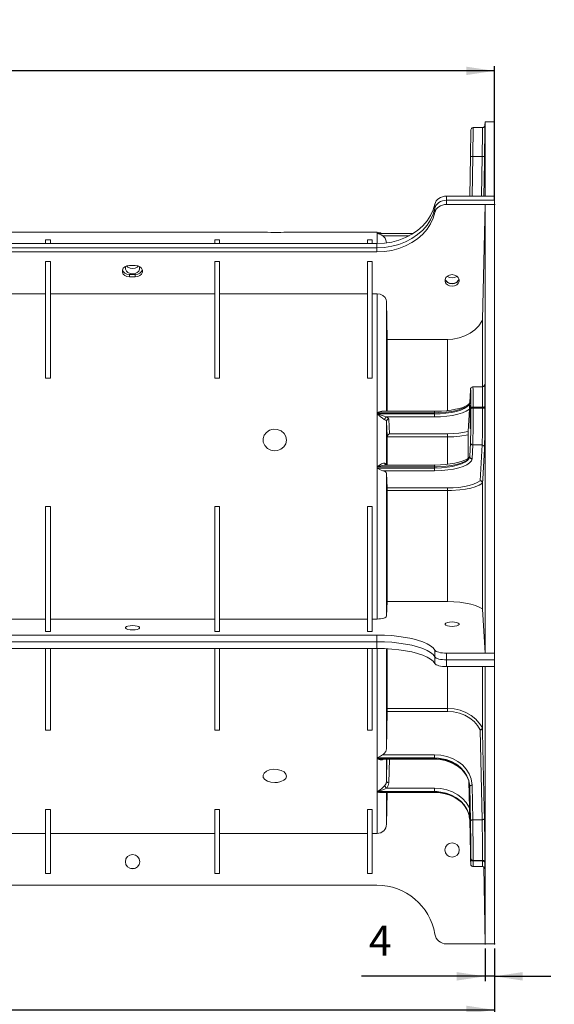
# Model space of a CAD drawing. Extents: x 15 to 816, y 13 to 566.
# Drawn here: x 474 to 588, y 357 to 566 of the extents above; entities that cross this region are included whole.
import ezdxf

# ---------------------------------------------------------------- set-up
doc = ezdxf.new("R2010")
doc.units = 0
doc.header["$MEASUREMENT"] = 0
doc.header["$PDSIZE"] = -1
doc.styles.add('SLDTEXTSTYLE0', font='txt', dxfattribs={"width": 0.75})
doc.dimstyles.new('SLDDIMSTYLE0', dxfattribs={"dimtxt": 8.466667, "dimasz": 6, "dimexe": 1, "dimexo": 0.0625, "dimgap": 2.116667, "dimtad": 2, "dimlfac": 2, "dimzin": 12, "dimdsep": 46, "dimtxsty": 'Standard', "dimsah": 1, "dimcen": 0.09, "dimclrd": 7, "dimclre": 7, "dimclrt": 7, "dimadec": 0, "dimazin": 0, "dimtfac": 1, "dimtdec": 4, "dimtofl": 0, "dimtmove": 0, "dimatfit": 0, "dimfxl": 0, "dimtolj": 1, "dimtzin": 12, "dimarcsym": 0})
doc.dimstyles.new('SLDDIMSTYLE1', dxfattribs={"dimtxt": 8.466667, "dimasz": 6, "dimexe": 1, "dimexo": 0.0625, "dimgap": 2.116667, "dimtad": 2, "dimdec": 0, "dimlfac": 2, "dimzin": 12, "dimdsep": 46, "dimtxsty": 'Standard', "dimsah": 1, "dimcen": 0.09, "dimclrd": 7, "dimclre": 7, "dimclrt": 7, "dimadec": 0, "dimazin": 0, "dimtfac": 1, "dimtofl": 0, "dimtmove": 0, "dimatfit": 0, "dimfxl": 0, "dimtolj": 1, "dimtzin": 12, "dimarcsym": 0})
doc.dimstyles.new('SLDDIMSTYLE2', dxfattribs={"dimtxt": 8.466667, "dimasz": 6, "dimexe": 1, "dimexo": 0.0625, "dimgap": 2.116667, "dimtad": 0, "dimtih": 1, "dimtoh": 1, "dimlfac": 2, "dimzin": 12, "dimdsep": 46, "dimtxsty": 'Standard', "dimsah": 1, "dimcen": 0.09, "dimclrd": 7, "dimclre": 7, "dimclrt": 7, "dimadec": 0, "dimazin": 0, "dimtfac": 1, "dimtdec": 4, "dimtofl": 0, "dimtmove": 0, "dimatfit": 0, "dimfxl": 0, "dimtolj": 1, "dimtzin": 12, "dimarcsym": 0})

# ---------------------------------------------------------------- blocks, each defined once
blk = doc.blocks.new('*D')
at = {"color": 7}
for p, q in [((269.45, 458.12), (269.45, 556.46)), ((575.45, 555.46), (269.45, 555.46)), ((575.45, 528.02), (575.45, 556.46)), ((654.64, 548.57), (626.73, 548.57)), ((673.38, 525.29), (654.64, 548.57)), ((113.77, 416.19), (142.6, 312.88)), ((119.81, 410.27), (150.58, 327.66)), ((141.22, 378.73), (160.89, 339.04)), ((282.97, 371.93), (282.97, 354.58)), ((353.45, 368.63), (353.45, 354.58)), ((353.45, 368.63), (353.45, 354.58)), ((573.45, 368.63), (573.45, 361.72)), ((575.45, 368.63), (575.45, 354.58)), ((575.45, 368.63), (575.45, 361.72)), ((573.45, 362.72), (547.15, 362.72)), ((575.45, 362.72), (573.45, 362.72)), ((575.45, 362.72), (587.45, 362.72)), ((353.45, 355.58), (282.97, 355.58)), ((353.45, 355.58), (575.45, 355.58)), ((160.89, 339.04), (188.81, 339.04)), ((150.58, 327.66), (178.5, 327.66)), ((142.6, 312.88), (170.52, 312.88))]:
    blk.add_line(p, q, dxfattribs=at)
blk.add_arc((102.35, 457.12), 42.5, 284.2443, 307.4569, dxfattribs=at)
for p in [(63.48, 535.52), (575.45, 527.02), (673.38, 525.29), (84.89, 503.98), (90.93, 498.06), (269.45, 457.12), (113.77, 416.19), (119.81, 410.27), (783.08, 388.95), (141.22, 378.73), (282.97, 372.93), (353.45, 369.63), (353.45, 369.63), (573.45, 369.63), (575.45, 369.63), (575.45, 369.63)]:
    blk.add_point(p, dxfattribs=at)
for points in [[(269.45, 555.46), (275.45, 554.56), (275.45, 556.36)], [(575.45, 555.46), (569.45, 556.36), (569.45, 554.56)], [(673.38, 525.29), (670.32, 530.53), (668.91, 529.4)], [(113.77, 416.19), (114.52, 410.16), (116.25, 410.65)], [(119.81, 410.27), (121.06, 404.33), (122.74, 404.96)], [(141.22, 378.73), (143.07, 372.95), (144.69, 373.75)], [(573.45, 362.72), (567.45, 363.62), (567.45, 361.82)], [(575.45, 362.72), (581.45, 361.82), (581.45, 363.62)], [(282.97, 355.58), (288.97, 354.68), (288.97, 356.48)], [(353.45, 355.58), (347.45, 356.48), (347.45, 354.68)], [(353.45, 355.58), (359.45, 354.68), (359.45, 356.48)], [(575.45, 355.58), (569.45, 356.48), (569.45, 354.68)]]:
    blk.add_solid(points, dxfattribs=at)
at = {"color": 7, "char_height": 6.35, "attachment_point": 7, "style": 'SLDTEXTSTYLE0'}
for s, insert in [('612', (415.4, 557.91)), ('%%c', (628.31, 551.02)), ('350', (637.37, 551.02)), ('4', (548.73, 365.17)), ('141', (312.54, 358.03)), ('444', (457.4, 358.03)), ('%%c', (164.07, 341.49)), ('350', (173.13, 341.49)), ('%%c', (153.76, 330.11)), ('200', (162.82, 330.11)), ('%%c', (145.78, 315.33)), ('170', (154.84, 315.33))]:
    blk.add_mtext(s, dxfattribs=dict(at, insert=insert))

msp = doc.modelspace()

# ---------------------------------------------------------------- linework, layer by layer
at = {"color": 7, "linetype": 'Continuous', "lineweight": 15}
for p, q in [((570.3403, 537.2307), (570.4389, 542.8803)), ((570.9388, 543.3716), (572.9345, 543.3716)), ((573.4475, 544.6088), (573.4344, 543.8629)), ((575.4475, 544.6216), (573.4475, 544.6216)), ((573.4475, 528.7819), (573.4475, 544.6216)), ((575.4475, 528.7819), (575.4475, 544.6216)), ((570.193, 528.7923), (570.3403, 537.2307)), ((575.4475, 528.7923), (565.2377, 528.7923)), ((575.4475, 528.7923), (575.4475, 527.9106)), ((565.2377, 527.9106), (575.4475, 527.9106)), ((565.2377, 527.9106), (575.4475, 527.9106)), ((565.2377, 527.0289), (575.4475, 527.0289)), ((572.9193, 502.5214), (573.4475, 527.0081)), ((575.4475, 527.0185), (573.4475, 527.0185)), ((573.4475, 431.5132), (573.4475, 527.0185)), ((575.4475, 527.0289), (575.4475, 527.9106)), ((575.4475, 527.0289), (575.4475, 527.0185)), ((575.4475, 431.5132), (575.4475, 527.0185)), ((526.2423, 521.1216), (455.9475, 521.1216)), ((528.5438, 521.0769), (529.2307, 521.0782)), ((550.4818, 521.1216), (531.1756, 521.1216)), ((550.4975, 520.8473), (550.7104, 520.8447)), ((550.4975, 520.8197), (550.4975, 520.8473)), ((550.6265, 520.845), (550.4975, 520.8466)), ((550.4975, 520.8462), (550.4975, 520.8466)), ((550.4975, 520.8462), (550.4975, 520.8205)), ((550.4975, 520.8197), (550.4975, 520.8205)), ((558.1826, 520.8483), (550.6265, 520.8483)), ((550.4475, 518.6796), (375.4475, 518.6796)), ((375.4475, 517.7979), (550.4475, 517.7979)), ((550.4475, 517.7979), (375.4475, 517.7979)), ((480.9475, 519.4821), (479.9475, 519.4821)), ((479.9475, 519.4821), (479.9475, 518.6796)), ((480.9475, 519.4821), (480.9475, 518.6796)), ((516.9475, 519.4821), (515.9475, 519.4821)), ((515.9475, 519.4821), (515.9475, 518.6796)), ((516.9475, 519.4821), (516.9475, 518.6796)), ((549.4475, 519.4821), (548.4475, 519.4821)), ((548.4475, 519.4821), (548.4475, 518.6796)), ((549.4475, 519.4821), (549.4475, 518.6796)), ((451.9475, 516.9162), (550.4475, 516.9162)), ((480.9475, 514.8811), (479.9475, 514.8811)), ((479.9475, 514.8811), (479.9475, 490.0809)), ((480.9475, 514.8811), (480.9475, 490.0809)), ((497.7725, 514.0644), (499.0225, 514.0644)), ((516.9475, 514.8811), (515.9475, 514.8811)), ((515.9475, 514.8811), (515.9475, 490.0809)), ((516.9475, 514.8811), (516.9475, 490.0809)), ((549.4475, 514.8811), (548.4475, 514.8811)), ((548.4475, 514.8811), (548.4475, 490.0809)), ((549.4475, 514.8811), (549.4475, 490.0809)), ((499.0225, 512.1259), (497.7725, 512.1259)), ((499.0225, 511.5969), (497.7725, 511.5969)), ((479.9475, 508.0028), (455.9475, 508.0028)), ((515.9475, 508.0028), (480.9475, 508.0028)), ((548.4475, 508.0028), (516.9475, 508.0028)), ((550.4818, 508.0028), (549.4475, 508.0028)), ((552.4814, 506.413), (552.6566, 498.2913)), ((572.8841, 502.3793), (572.9193, 502.5214)), ((565.4475, 498.2913), (552.6566, 498.2913)), ((552.6566, 483.003), (552.6566, 498.2913)), ((480.9475, 490.0809), (479.9475, 490.0809)), ((516.9475, 490.0809), (515.9475, 490.0809)), ((549.4475, 490.0809), (548.4475, 490.0809)), ((570.3411, 487.4744), (570.1841, 484.8446)), ((570.3403, 487.4473), (570.3411, 487.4744)), ((572.8575, 488.1958), (570.8695, 488.1958)), ((570.1833, 484.8214), (570.1828, 484.8091)), ((570.1833, 484.8214), (570.1841, 484.8446)), ((550.4975, 482.7029), (550.4975, 482.7101)), ((550.4975, 482.7029), (550.4975, 482.4546)), ((550.4975, 482.45), (550.4975, 482.4546)), ((550.4975, 482.4432), (550.4975, 482.45)), ((562.683, 483.003), (551.5224, 483.003)), ((562.683, 483.0027), (562.683, 483.003)), ((570.1348, 483.4443), (569.8799, 478.6902)), ((552.6566, 477.5478), (552.6566, 477.5808)), ((552.6566, 471.5628), (552.6566, 477.5478)), ((552.4822, 471.583), (552.4814, 471.6104)), ((570.173, 473.3258), (570.1828, 473.3683)), ((570.1828, 473.3683), (570.1833, 473.3738)), ((550.4975, 471.1775), (550.4975, 471.1847)), ((550.4975, 471.1726), (550.4975, 471.1775)), ((550.4975, 471.1726), (550.4975, 470.9085)), ((550.4975, 470.9008), (550.4975, 470.9085)), ((562.6835, 471.5628), (552.2785, 471.5628)), ((552.4814, 469.8281), (552.6492, 466.6695)), ((562.6835, 471.5627), (562.6835, 471.5628)), ((552.6566, 442.486), (552.6566, 466.1103)), ((480.9475, 462.7033), (479.9475, 462.7033)), ((479.9475, 462.7033), (479.9475, 436.1493)), ((480.9475, 462.7033), (480.9475, 436.1493)), ((516.9475, 462.7033), (515.9475, 462.7033)), ((515.9475, 462.7033), (515.9475, 436.1493)), ((516.9475, 462.7033), (516.9475, 436.1493)), ((549.4475, 462.7033), (548.4475, 462.7033)), ((548.4475, 462.7033), (548.4475, 436.1493)), ((549.4475, 462.7033), (549.4475, 436.1493)), ((552.6566, 442.486), (552.4814, 439.3838)), ((552.6566, 442.486), (565.4475, 442.486)), ((572.9193, 440.8703), (572.8841, 440.9245)), ((573.4475, 431.5172), (572.9193, 440.8703)), ((451.9475, 438.7765), (479.9475, 438.7765)), ((480.9475, 438.7765), (515.9475, 438.7765)), ((516.9475, 438.7765), (548.4475, 438.7765)), ((549.4475, 438.7765), (550.4818, 438.7765)), ((480.9475, 436.1493), (479.9475, 436.1493)), ((516.9475, 436.1493), (515.9475, 436.1493)), ((549.4475, 436.1493), (548.4475, 436.1493)), ((550.4475, 435.3719), (375.4475, 435.3719)), ((550.4475, 433.9453), (375.4475, 433.9453)), ((375.4475, 433.9453), (550.4475, 433.9453)), ((451.9475, 432.5188), (550.4475, 432.5188)), ((479.9475, 432.5188), (479.9475, 415.1311)), ((480.9475, 432.5188), (480.9475, 415.1311)), ((515.9475, 432.5188), (515.9475, 415.1311)), ((516.9475, 432.5188), (516.9475, 415.1311)), ((548.4475, 432.5188), (548.4475, 415.1311)), ((549.4475, 432.5188), (549.4475, 415.1311)), ((552.6566, 419.7449), (552.6566, 432.458)), ((575.4475, 431.5092), (565.2377, 431.5092)), ((565.2377, 430.0826), (575.4475, 430.0826)), ((565.2377, 430.0826), (575.4475, 430.0826)), ((573.4475, 431.5132), (575.4475, 431.5132)), ((575.4475, 431.5132), (575.4475, 431.5092)), ((575.4475, 431.5092), (575.4475, 430.0826)), ((575.4475, 428.656), (575.4475, 430.0826)), ((565.2377, 428.656), (575.4475, 428.656)), ((573.4475, 369.6345), (573.4475, 428.66)), ((575.4475, 369.6345), (575.4475, 428.66)), ((552.6492, 419.0987), (552.4814, 411.1514)), ((480.9475, 415.1311), (479.9475, 415.1311)), ((516.9475, 415.1311), (515.9475, 415.1311)), ((549.4475, 415.1311), (548.4475, 415.1311)), ((550.4975, 409.2328), (550.4975, 409.2381)), ((550.4975, 409.2328), (550.4975, 409.0537)), ((550.4975, 409.0504), (550.4975, 409.0537)), ((550.4975, 409.0455), (550.4975, 409.0504)), ((551.5469, 408.9292), (562.6835, 408.9293)), ((570.016, 404.193), (570.1348, 398.6202)), ((570.1833, 403.1253), (570.1828, 403.1465)), ((550.4975, 402.0836), (550.4975, 402.0874)), ((550.4975, 402.081), (550.4975, 402.0836)), ((550.4975, 402.081), (550.4975, 401.9434)), ((550.4975, 401.9395), (550.4975, 401.9434)), ((550.9878, 401.8745), (562.683, 401.8746)), ((552.5996, 401.8745), (552.4814, 395.1043)), ((480.9475, 398.2107), (479.9475, 398.2107)), ((479.9475, 398.2107), (479.9475, 384.6371)), ((480.9475, 398.2107), (480.9475, 384.6371)), ((516.9475, 398.2107), (515.9475, 398.2107)), ((515.9475, 398.2107), (515.9475, 384.6371)), ((516.9475, 398.2107), (516.9475, 384.6371)), ((549.4475, 398.2107), (548.4475, 398.2107)), ((548.4475, 398.2107), (548.4475, 384.6371)), ((549.4475, 398.2107), (549.4475, 384.6371)), ((570.1828, 396.0757), (570.3403, 388.8692)), ((570.1828, 396.0757), (570.1833, 396.0502)), ((451.9475, 393.1392), (479.9475, 393.1392)), ((480.9475, 393.1392), (515.9475, 393.1392)), ((516.9475, 393.1392), (548.4475, 393.1392)), ((549.4475, 393.1392), (550.4818, 393.1392)), ((498.0602, 385.6466), (498.8348, 385.6466)), ((570.9196, 386.0867), (572.9134, 386.0867)), ((573.4475, 369.6473), (573.1618, 386.0152)), ((480.9475, 384.6371), (479.9475, 384.6371)), ((516.9475, 384.6371), (515.9475, 384.6371)), ((549.4475, 384.6371), (548.4475, 384.6371)), ((550.4475, 382.1216), (375.4475, 382.1216)), ((575.4475, 369.6216), (565.2377, 369.6216)), ((573.4475, 369.6345), (575.4475, 369.6345)), ((575.4475, 369.6345), (575.4475, 369.6216))]:
    msp.add_line(p, q, dxfattribs=at)
at = {"color": 7, "linetype": 'Continuous', "lineweight": 0}
for p, q in [((570.9388, 543.3716), (570.8402, 537.2307)), ((570.8402, 537.2307), (570.6929, 528.7923)), ((572.8239, 537.2307), (570.8402, 537.2307)), ((572.6777, 528.7923), (572.8239, 537.2307)), ((565.2377, 528.7923), (565.2377, 527.9106)), ((562.7726, 527.1068), (562.7726, 526.2252)), ((562.7726, 525.3435), (562.7726, 526.2252)), ((565.2377, 527.0289), (565.2377, 527.9106)), ((550.4818, 521.1216), (550.4818, 518.6796)), ((558.1792, 520.8462), (550.4975, 520.8462)), ((550.4975, 520.8205), (558.1388, 520.8205)), ((557.2944, 520.3316), (551.7346, 520.3316)), ((550.4475, 518.6796), (550.4475, 517.7979)), ((550.4475, 516.9162), (550.4475, 517.7979)), ((497.7725, 511.5969), (497.7725, 512.1259)), ((499.0225, 511.5969), (499.0225, 512.1259)), ((550.4818, 508.0028), (550.4818, 438.7765)), ((552.4814, 506.413), (552.4814, 483.003)), ((572.8841, 488.2388), (572.8841, 502.3793)), ((572.9193, 502.5214), (572.9193, 488.2214)), ((565.4475, 483.1961), (565.4475, 498.2913)), ((570.3403, 487.4473), (570.1828, 484.8091)), ((562.683, 482.7029), (550.4975, 482.7029)), ((550.4975, 482.4546), (562.6835, 482.4546)), ((562.683, 482.7029), (562.683, 483.0027)), ((562.6835, 482.4546), (562.683, 482.7029)), ((562.6835, 481.7839), (562.6835, 482.4546)), ((570.4389, 483.5197), (570.4389, 483.7254)), ((572.9345, 483.8772), (570.9388, 483.8772)), ((570.9388, 483.8772), (570.9388, 483.6715)), ((570.9388, 483.6715), (572.9345, 483.6715)), ((572.9345, 483.6715), (572.9345, 483.8772)), ((552.4814, 480.855), (552.4814, 471.6104)), ((562.6835, 481.7839), (552.5308, 481.7839)), ((552.9814, 481.3311), (553.148, 478.217)), ((553.148, 478.217), (565.4475, 478.217)), ((565.4475, 477.5478), (565.4475, 478.217)), ((565.4475, 477.5478), (552.6566, 477.5478)), ((565.4475, 471.7405), (565.4475, 477.5478)), ((570.1828, 473.3683), (570.3403, 476.3061)), ((570.8402, 475.8306), (570.6832, 472.9022)), ((572.8239, 475.8306), (570.8402, 475.8306)), ((572.4193, 468.229), (572.8239, 475.8306)), ((552.4814, 471.6104), (552.4843, 471.5628)), ((562.6835, 471.1726), (550.4975, 471.1726)), ((550.4975, 470.9085), (562.683, 470.9085)), ((562.683, 470.328), (551.7346, 470.328)), ((552.4814, 469.8281), (552.4814, 439.3838)), ((562.683, 470.9085), (562.6835, 471.1726)), ((562.683, 470.9085), (562.683, 470.328)), ((562.6835, 471.1726), (562.6835, 471.5627)), ((572.8841, 440.9245), (572.8841, 467.722)), ((572.9193, 467.7546), (572.9193, 440.8703)), ((552.6492, 466.6695), (565.4475, 466.6695)), ((565.4475, 466.1103), (552.6566, 466.1103)), ((565.4475, 466.6695), (565.4475, 466.1103)), ((565.4475, 442.486), (565.4475, 466.1103)), ((550.4475, 435.3719), (550.4475, 433.9453)), ((550.4475, 432.5188), (550.4475, 433.9453)), ((550.4818, 432.5187), (550.4818, 393.1392)), ((552.4814, 432.4673), (552.4814, 411.1514)), ((562.7726, 432.153), (562.7726, 430.7264)), ((562.7726, 429.2998), (562.7726, 430.7264)), ((565.2377, 431.5092), (565.2377, 430.0826)), ((565.2377, 428.656), (565.2377, 430.0826)), ((565.4475, 419.7449), (565.4475, 428.656)), ((572.8841, 415.5959), (572.8841, 428.656)), ((572.9193, 428.656), (572.9193, 415.4681)), ((552.6566, 419.7449), (565.4475, 419.7449)), ((565.4475, 419.7449), (565.4475, 419.0987)), ((565.4475, 419.0987), (552.6492, 419.0987)), ((572.8239, 396.0487), (572.4193, 415.1749)), ((562.683, 409.2328), (550.4975, 409.2328)), ((550.4975, 409.0537), (562.6835, 409.0537)), ((551.7346, 409.8937), (562.683, 409.8937)), ((552.4814, 408.9292), (552.4814, 404.2314)), ((553.0875, 408.9292), (552.9814, 403.9372)), ((562.683, 409.2328), (562.683, 409.8937)), ((562.6835, 409.0537), (562.683, 409.2328)), ((562.6835, 408.9293), (562.6835, 409.0537)), ((552.5308, 402.7978), (562.6835, 402.7978)), ((562.6835, 402.081), (562.6835, 402.7978)), ((570.3403, 395.7548), (570.1828, 403.1465)), ((570.6832, 403.4167), (570.8402, 396.0487)), ((562.6835, 402.081), (550.4975, 402.081)), ((550.4975, 401.9434), (562.683, 401.9434)), ((552.4814, 401.8745), (552.4814, 395.1043)), ((562.683, 401.9434), (562.6835, 402.081)), ((562.683, 401.9434), (562.683, 401.8746)), ((570.8402, 396.0487), (572.8239, 396.0487)), ((570.4389, 387.6778), (570.4389, 387.8049)), ((572.9345, 387.4075), (570.9388, 387.4075)), ((570.9388, 387.4075), (570.9388, 387.2803)), ((570.9388, 387.2803), (572.9345, 387.2803)), ((572.9345, 387.2803), (572.9345, 387.4075))]:
    msp.add_line(p, q, dxfattribs=at)
at = {"color": 7, "linetype": 'Continuous', "lineweight": 0, "flags": 128}
for points in [[(572.8239, 537.2307), (572.8434, 538.2783), (572.862, 539.2932), (572.8793, 540.2461), (572.8948, 541.1109), (572.9081, 541.8616), (572.919, 542.4787), (572.9271, 542.9426), (572.9323, 543.2423), (572.9345, 543.3716)], [(570.3403, 537.2307), (570.3499, 537.2322), (570.3784, 537.2334), (570.4246, 537.2341), (570.4868, 537.2343), (570.5625, 537.2341), (570.6489, 537.2334), (570.7427, 537.2322), (570.8402, 537.2307)], [(572.8239, 537.2307), (572.9213, 537.2292), (573.015, 537.228), (573.1013, 537.2273), (573.1771, 537.2271), (573.2392, 537.2274), (573.2855, 537.2281), (573.314, 537.2292), (573.3238, 537.2307)], [(573.3238, 537.2307), (573.3064, 536.231), (573.237, 532.2322), (573.1774, 528.7923)], [(573.3238, 488.3975), (573.3473, 488.6635), (573.3629, 488.671)], [(570.3724, 487.696), (570.3596, 487.6683), (570.3403, 487.4473)], [(570.8695, 488.1958), (570.8741, 488.1885), (570.8896, 488.0437), (570.9037, 487.7178), (570.9158, 487.2203), (570.9257, 486.5661), (570.9329, 485.7746), (570.9373, 484.8693), (570.9388, 483.8772)], [(572.9345, 483.8772), (572.933, 484.8473), (572.9284, 485.7357), (572.9209, 486.5157), (572.9106, 487.1669), (572.8978, 487.669), (572.8827, 488.0097), (572.8658, 488.1772), (572.8574, 488.1734)], [(570.1762, 484.7539), (569.9921, 484.3701), (569.6046, 484.0247), (569.0218, 483.7029), (568.2625, 483.4155), (567.3466, 483.1683), (566.3012, 482.9692), (565.1541, 482.8225), (563.5621, 482.7176), (562.683, 482.7029)], [(562.6835, 482.4546), (563.9271, 482.4881), (565.1363, 482.5868), (566.293, 482.7519), (567.3473, 482.9768), (568.2691, 483.2563), (569.0324, 483.5814), (569.6134, 483.9436), (569.998, 484.3321), (570.1544, 484.6515), (570.1762, 484.7539)], [(550.4975, 482.45), (551.3369, 482.1803), (551.9629, 481.9619), (552.3565, 481.8315), (552.5308, 481.7839)], [(552.121, 481.2019), (551.9816, 481.28), (551.6667, 481.5126), (551.1659, 481.9215), (550.4975, 482.4432)], [(570.1348, 483.4443), (569.4556, 483.0049), (568.6414, 482.653), (567.6582, 482.3502), (566.5336, 482.1066), (565.2998, 481.9275), (564.01, 481.8203), (562.6835, 481.7839)], [(570.3403, 476.3061), (570.3596, 476.7695), (570.3781, 477.4197), (570.3952, 478.2325), (570.4101, 479.1772), (570.4223, 480.2183), (570.4314, 481.3167), (570.437, 482.4311), (570.4389, 483.5197)], [(570.4389, 483.7254), (570.45, 483.7551), (570.4794, 483.7837), (570.5261, 483.8099), (570.5884, 483.8329), (570.6638, 483.8517), (570.7495, 483.8657), (570.8423, 483.8743), (570.9388, 483.8772)], [(570.4389, 483.5197), (570.45, 483.5494), (570.4794, 483.578), (570.5261, 483.6042), (570.5884, 483.6272), (570.6638, 483.646), (570.7495, 483.66), (570.8423, 483.6686), (570.9388, 483.6715)], [(570.9388, 483.6715), (570.9373, 482.622), (570.9329, 481.5462), (570.9257, 480.4763), (570.9158, 479.4439), (570.9037, 478.4797), (570.8896, 477.6124), (570.8741, 476.8677), (570.8574, 476.2679), (570.8402, 475.8306)], [(572.8239, 475.8306), (572.8434, 476.2567), (572.862, 476.8374), (572.8793, 477.5583), (572.8948, 478.3971), (572.9081, 479.3315), (572.919, 480.3338), (572.9271, 481.3762), (572.9323, 482.4288), (572.9345, 483.6715)], [(572.9345, 483.8772), (573.031, 483.8801), (573.1238, 483.8887), (573.2096, 483.9027), (573.285, 483.9215), (573.3472, 483.9444), (573.3939, 483.9707), (573.4234, 483.9992), (573.4344, 484.029)], [(572.9345, 483.6715), (573.031, 483.6744), (573.1238, 483.683), (573.2096, 483.697), (573.285, 483.7158), (573.3472, 483.7388), (573.3939, 483.765), (573.4234, 483.7936), (573.4344, 483.8233)], [(552.121, 481.2019), (552.1264, 481.2976), (552.1481, 481.3939), (552.1851, 481.4868), (552.2359, 481.5727), (552.2986, 481.6481), (552.3706, 481.71), (552.4491, 481.7559), (552.5308, 481.7839)], [(552.4814, 480.855), (552.3888, 481.0322), (552.121, 481.2019)], [(552.6566, 477.5808), (552.6392, 477.9059), (552.5696, 479.2081), (552.4815, 480.855)], [(552.5308, 481.7839), (552.8656, 481.5625), (552.9814, 481.3311)], [(565.4475, 478.217), (566.6756, 478.25), (567.9037, 478.352), (569.8799, 478.6902)], [(569.8693, 477.9891), (568.0675, 477.6939), (566.7785, 477.5847), (565.4475, 477.5478)], [(570.3403, 476.3061), (570.3499, 476.2138), (570.3784, 476.125), (570.4246, 476.043), (570.4868, 475.9711), (570.5625, 475.9119), (570.6489, 475.8677), (570.7427, 475.8403), (570.8402, 475.8306)], [(572.8239, 475.8306), (572.9213, 475.821), (573.015, 475.7937), (573.1013, 475.7496), (573.1771, 475.6905), (573.2392, 475.6186), (573.2855, 475.5368), (573.314, 475.4481), (573.3238, 475.3559)], [(573.3238, 475.3559), (573.3064, 475.0304), (573.237, 473.7284), (572.9599, 468.5203), (572.9193, 467.7546)], [(550.4975, 471.1847), (550.799, 471.4103), (551.4414, 471.8197), (551.8568, 471.9736), (552.121, 471.9518)], [(552.121, 471.9518), (552.3794, 471.7939), (552.4814, 471.6104)], [(552.3303, 471.5611), (552.2986, 471.5776), (552.2359, 471.6267), (552.1851, 471.6915), (552.1481, 471.7694), (552.1264, 471.8574), (552.121, 471.9518)], [(562.683, 470.9085), (564.1593, 470.958), (565.3751, 471.077), (566.5139, 471.2624), (567.5474, 471.5109), (568.4413, 471.8134), (569.1698, 472.1625), (569.7129, 472.5469), (570.1148, 473.0811), (570.1762, 473.3039)], [(570.6832, 472.9022), (570.5442, 472.4614), (570.1815, 472.0343), (569.6021, 471.6333), (568.8252, 471.2694), (567.8716, 470.9543), (566.7693, 470.6957), (565.5545, 470.503), (564.2577, 470.3793), (562.683, 470.328)], [(570.1762, 473.3039), (569.9974, 472.9135), (569.6136, 472.5551), (569.0344, 472.2205), (568.2756, 471.9202), (567.3595, 471.6615), (566.3114, 471.4527), (565.1612, 471.2986), (563.2886, 471.18), (562.6835, 471.1726)], [(570.1833, 473.3738), (570.1936, 473.2821), (570.2226, 473.1939), (570.269, 473.1126), (570.3312, 473.0413), (570.4068, 472.9826), (570.4929, 472.9389), (570.5862, 472.9118), (570.6832, 472.9022)], [(552.2766, 471.5561), (552.2005, 471.5607), (551.6813, 471.4918), (550.8782, 471.2917), (550.4975, 471.1775)], [(565.4475, 466.6695), (566.6953, 466.7042), (567.9078, 466.8063), (569.0495, 466.9736), (570.0905, 467.2001), (571.0055, 467.4818), (571.7655, 467.8088), (572.4193, 468.229)], [(572.8841, 467.722), (572.1867, 467.2869), (571.376, 466.9487), (570.4, 466.6576), (569.2895, 466.4238), (568.0718, 466.2513), (566.3243, 466.1257), (565.4475, 466.1103)], [(572.4193, 468.229), (572.5167, 468.2194), (572.6104, 468.1921), (572.6967, 468.148), (572.7724, 468.089), (572.8346, 468.0172), (572.8809, 467.9354), (572.9094, 467.8467), (572.9193, 467.7546)], [(572.4193, 468.229), (572.5071, 468.2093), (572.5917, 468.1734), (572.6702, 468.1224), (572.7396, 468.0584), (572.7975, 467.9835), (572.8419, 467.9004), (572.8711, 467.8122), (572.8841, 467.722)], [(572.9193, 467.7546), (572.9184, 467.7504), (572.9165, 467.7463), (572.9135, 467.7421), (572.9096, 467.738), (572.9047, 467.7339), (572.8988, 467.7299), (572.892, 467.7259), (572.8841, 467.722)], [(565.4475, 419.7449), (566.855, 419.6423), (568.1606, 419.3546), (569.3881, 418.8923), (570.5086, 418.2617), (571.4829, 417.4867), (572.5179, 416.2479), (572.8841, 415.5959)], [(572.4193, 415.1749), (571.8538, 416.1137), (571.1056, 416.9624), (570.1924, 417.6952), (569.1418, 418.2918), (567.9912, 418.7293), (566.7671, 419.0017), (565.4475, 419.0987)], [(572.8841, 415.5959), (572.8711, 415.538), (572.8419, 415.4773), (572.7975, 415.4161), (572.7396, 415.3565), (572.6702, 415.3008), (572.5917, 415.2507), (572.5071, 415.2083), (572.4193, 415.1749)], [(572.9193, 415.4681), (572.9094, 415.4121), (572.8809, 415.358), (572.8346, 415.3079), (572.7724, 415.2637), (572.6967, 415.227), (572.6104, 415.1994), (572.5167, 415.1818), (572.4193, 415.1749)], [(572.8841, 415.5959), (572.892, 415.5805), (572.8988, 415.5649), (572.9047, 415.5491), (572.9096, 415.5331), (572.9135, 415.517), (572.9165, 415.5008), (572.9184, 415.4844), (572.9193, 415.4681)], [(572.9193, 415.4681), (572.935, 414.7231), (573.0041, 411.447), (573.2814, 398.3427), (573.3238, 396.3421)], [(550.4975, 409.0504), (551.3369, 408.9357), (551.5504, 408.9419)], [(551.9939, 408.9292), (551.9816, 408.918), (551.6667, 408.785), (551.1659, 408.7976), (550.4975, 409.0455)], [(552.4815, 404.2314), (552.4989, 405.0505), (552.5685, 408.3266), (552.5813, 408.9292)], [(562.683, 409.8937), (564.0198, 409.8003), (565.3189, 409.5254), (566.5424, 409.0748), (567.6575, 408.4639), (568.6343, 407.7056), (569.4443, 406.8252), (570.0659, 405.8399), (570.4793, 404.7837), (570.6832, 403.4167)], [(570.1762, 403.3058), (569.9921, 404.4115), (569.6046, 405.4074), (569.0218, 406.3368), (568.2625, 407.1673), (567.3466, 407.8829), (566.3012, 408.4595), (565.1541, 408.8849), (563.5621, 409.1898), (562.683, 409.2328)], [(562.6835, 409.0537), (563.9271, 408.9695), (565.1363, 408.7217), (566.293, 408.308), (567.3473, 407.7451), (568.2691, 407.0458), (569.0324, 406.2329), (569.6134, 405.328), (569.998, 404.3582), (570.1544, 403.5612), (570.1762, 403.3058)], [(550.4975, 402.0874), (550.799, 402.2305), (551.4414, 402.6625), (551.8568, 403.0406), (552.121, 403.3287)], [(552.5308, 402.7978), (552.2005, 402.6211), (551.6813, 402.3994), (550.8782, 402.159), (550.4975, 402.0836)], [(552.121, 403.3287), (552.3794, 403.7464), (552.4814, 404.2314)], [(552.5308, 402.7978), (552.4491, 402.8503), (552.3706, 402.9122), (552.2986, 402.9809), (552.2359, 403.0539), (552.1851, 403.1281), (552.1481, 403.2005), (552.1264, 403.2683), (552.121, 403.3287)], [(552.9814, 403.9372), (552.8537, 403.325), (552.5308, 402.7978)], [(562.6835, 402.7978), (564.0238, 402.7043), (565.3263, 402.4289), (566.5532, 401.9772), (567.6712, 401.3645), (568.6483, 400.605), (569.4577, 399.723), (570.1348, 398.6202)], [(570.1833, 403.1253), (570.1936, 403.181), (570.2226, 403.2348), (570.269, 403.2846), (570.3312, 403.3286), (570.4068, 403.365), (570.4929, 403.3924), (570.5862, 403.4099), (570.6832, 403.4167)], [(562.683, 401.9434), (564.1593, 401.8262), (565.3751, 401.5434), (566.5139, 401.1025), (567.5474, 400.511), (568.4413, 399.7901), (569.1698, 398.9574), (569.7129, 398.0396), (570.1148, 396.7624), (570.1762, 396.2293)], [(570.1762, 396.2293), (569.9974, 397.3035), (569.6136, 398.2889), (569.0344, 399.2083), (568.2756, 400.0325), (567.3595, 400.7421), (566.3114, 401.3145), (565.1612, 401.7365), (563.2886, 402.0611), (562.6835, 402.081)], [(572.8239, 396.0487), (572.9213, 396.0556), (573.015, 396.0732), (573.1013, 396.1008), (573.1771, 396.1375), (573.2392, 396.1818), (573.2855, 396.2319), (573.314, 396.286), (573.3238, 396.3421)], [(570.3403, 395.7548), (570.3499, 395.8109), (570.3784, 395.8651), (570.4246, 395.9153), (570.4868, 395.9597), (570.5625, 395.9964), (570.6489, 396.0241), (570.7427, 396.0418), (570.8402, 396.0487)], [(570.4389, 387.8049), (570.437, 388.5445), (570.4314, 389.431), (570.4223, 390.4313), (570.4101, 391.5077), (570.3952, 392.6198), (570.3781, 393.7258), (570.3596, 394.784), (570.3403, 395.7548)], [(570.8402, 396.0487), (570.8574, 395.1162), (570.8741, 394.1048), (570.8896, 393.0448), (570.9037, 391.9674), (570.9158, 390.9048), (570.9257, 389.8885), (570.9329, 388.9488), (570.9373, 388.1135), (570.9388, 387.4075)], [(572.9345, 387.4075), (572.933, 388.0964), (572.9284, 388.9083), (572.9209, 389.8219), (572.9106, 390.8099), (572.8978, 391.8452), (572.8827, 392.8979), (572.8658, 393.9383), (572.8474, 394.9371), (572.8239, 396.0487)], [(570.4389, 387.8049), (570.45, 387.727), (570.4794, 387.6523), (570.5261, 387.5836), (570.5884, 387.5235), (570.6638, 387.4742), (570.7495, 387.4376), (570.8423, 387.4151), (570.9388, 387.4075)], [(570.3754, 387.4785), (570.3781, 387.388), (570.3952, 386.9136), (570.4101, 386.6428), (570.4223, 386.5857), (570.4314, 386.7444), (570.437, 387.1131), (570.4389, 387.6778)], [(570.4389, 387.6778), (570.45, 387.5999), (570.4794, 387.5252), (570.5261, 387.4565), (570.5884, 387.3963), (570.6638, 387.347), (570.7495, 387.3105), (570.8423, 387.2879), (570.9388, 387.2803)], [(570.9388, 387.2803), (570.9373, 386.7246), (570.9329, 386.3355), (570.9257, 386.1248), (570.9196, 386.0867)], [(572.9134, 386.1092), (572.919, 386.1104), (572.9271, 386.2908), (572.9323, 386.6416), (572.9345, 387.2803)], [(572.9345, 387.4075), (573.031, 387.3999), (573.1238, 387.3773), (573.2096, 387.3408), (573.285, 387.2915), (573.3472, 387.2313), (573.3939, 387.1626), (573.4234, 387.0879), (573.4344, 387.01)], [(572.9345, 387.2803), (573.031, 387.2727), (573.1238, 387.2502), (573.2096, 387.2136), (573.285, 387.1644), (573.3472, 387.1042), (573.3939, 387.0355), (573.4234, 386.9608), (573.4344, 386.8829)], [(573.4344, 386.8829), (573.4322, 386.1932), (573.427, 385.8144), (573.4189, 385.6196), (573.4081, 385.6171), (573.4038, 385.6765)]]:
    msp.add_lwpolyline(points, dxfattribs=at)
at = {"color": 7, "linetype": 'Continuous', "lineweight": 15, "flags": 128}
for points in [[(573.4344, 543.8629), (573.4322, 543.7233), (573.427, 543.3995), (573.4189, 542.8986), (573.4081, 542.2321), (573.3947, 541.4214), (573.3792, 540.4874), (573.3619, 539.4582), (573.3433, 538.3621), (573.3238, 537.2307)], [(565.2377, 528.7923), (564.8014, 528.7612), (564.3785, 528.6691), (563.9819, 528.5186), (563.6239, 528.3145), (563.3155, 528.0629), (563.066, 527.7717), (562.8832, 527.4497), (562.7726, 527.1068)], [(562.7726, 527.1068), (562.4074, 525.8519), (561.8478, 524.6447), (561.1029, 523.505), (560.1847, 522.4511), (559.1084, 521.5004), (557.8912, 520.6682), (556.553, 519.968), (555.1157, 519.4112), (553.6024, 519.007), (552.0379, 518.7618), (550.4475, 518.6796)], [(550.4475, 517.7979), (552.0379, 517.8801), (553.6024, 518.1253), (555.1157, 518.5296), (556.553, 519.0863), (557.8912, 519.7865), (559.1084, 520.6187), (560.1847, 521.5695), (561.1029, 522.6233), (561.8478, 523.763), (562.4074, 524.9702), (562.7726, 526.2252)], [(562.7726, 526.2252), (562.4074, 524.9702), (561.8478, 523.763), (561.1029, 522.6233), (560.1847, 521.5695), (559.1084, 520.6187), (557.8912, 519.7865), (556.553, 519.0863), (555.1157, 518.5296), (553.6024, 518.1253), (552.0379, 517.8801), (550.4475, 517.7979)], [(562.7726, 526.2252), (562.8832, 526.568), (563.066, 526.89), (563.3155, 527.1813), (563.6239, 527.4328), (563.9819, 527.6369), (564.3785, 527.7874), (564.8014, 527.8796), (565.2377, 527.9106)], [(565.2377, 527.9106), (564.8014, 527.8796), (564.3785, 527.7874), (563.9819, 527.6369), (563.6239, 527.4328), (563.3155, 527.1813), (563.066, 526.89), (562.8832, 526.568), (562.7726, 526.2252)], [(562.7726, 525.3435), (562.8832, 525.6863), (563.066, 526.0083), (563.3155, 526.2996), (563.6239, 526.5511), (563.9819, 526.7553), (564.3785, 526.9057), (564.8014, 526.9979), (565.2377, 527.0289)], [(550.4475, 516.9162), (552.0379, 516.9984), (553.6024, 517.2436), (555.1157, 517.6479), (556.553, 518.2046), (557.8912, 518.9048), (559.1084, 519.737), (560.1847, 520.6878), (561.1029, 521.7416), (561.8478, 522.8813), (562.4074, 524.0885), (562.7726, 525.3435)], [(528.6975, 521.076), (527.8698, 521.081), (527.1322, 521.094), (526.5694, 521.1094), (526.262, 521.1197), (526.2423, 521.1204)], [(531.1756, 521.1213), (531.1842, 521.1216), (531.0322, 521.1162), (530.6339, 521.1036), (530.0249, 521.089), (529.2583, 521.0783), (528.6975, 521.076)], [(551.428, 520.8483), (551.2391, 520.9727), (550.4818, 521.1216)], [(551.7346, 520.3316), (551.3812, 520.5668), (550.797, 520.7803), (550.4975, 520.8197)], [(551.7346, 520.3316), (551.7367, 520.3299), (552.1792, 519.8268), (552.4334, 519.2019), (552.4814, 518.7965)], [(497.7725, 511.5969), (497.2509, 511.6713), (496.7922, 511.8856), (496.4518, 512.2138), (496.2706, 512.6164), (496.2706, 513.0449), (496.4518, 513.4476), (496.7922, 513.7758), (497.2509, 513.99), (497.7725, 514.0644)], [(497.0265, 513.9067), (496.9456, 513.6732), (496.9456, 513.2447), (497.1268, 512.842), (497.4672, 512.5138), (497.9259, 512.2996), (498.4475, 512.2252), (498.969, 512.2996), (499.4277, 512.5138), (499.7682, 512.842), (499.9493, 513.2447), (499.9493, 513.6732), (499.8974, 513.8412)], [(497.1679, 513.9633), (497.4672, 513.6894), (497.9259, 513.4751), (498.4475, 513.4007), (498.969, 513.4751), (499.4277, 513.6894), (499.7034, 513.9346)], [(499.0225, 514.0644), (499.544, 513.99), (500.0027, 513.7758), (500.3432, 513.4476), (500.5243, 513.0449), (500.5243, 512.6164), (500.3432, 512.2138), (500.0027, 511.8856), (499.544, 511.6713), (499.0225, 511.5969)], [(497.7725, 512.1259), (497.2509, 512.2003), (496.7922, 512.4146), (496.4518, 512.7428), (496.2829, 513.0952)], [(500.512, 513.0952), (500.3432, 512.7428), (500.0027, 512.4146), (499.544, 512.2003), (499.0225, 512.1259)], [(566.4475, 509.6148), (565.9259, 509.6892), (565.4672, 509.9035), (565.1268, 510.2317), (564.9456, 510.6344), (564.9456, 511.0628), (565.1268, 511.4655), (565.4672, 511.7937), (565.9259, 512.0079), (566.4475, 512.0823), (566.969, 512.0079), (567.4277, 511.7937), (567.7682, 511.4655), (567.9493, 511.0628), (567.9493, 510.6344), (567.7682, 510.2317), (567.4277, 509.9035), (566.969, 509.6892), (566.4475, 509.6148)], [(565.3807, 511.7303), (565.4672, 511.6668), (565.9259, 511.4526), (566.4475, 511.3782), (566.969, 511.4526), (567.4277, 511.6668), (567.5142, 511.7303)], [(566.4475, 510.1438), (565.9259, 510.2182), (565.4672, 510.4325), (565.1268, 510.7607), (564.9579, 511.1131)], [(564.9664, 511.1425), (565.1268, 510.8195), (565.4672, 510.4913), (565.9259, 510.277), (566.4475, 510.2026), (566.969, 510.277), (567.4277, 510.4913), (567.7682, 510.8195), (567.9286, 511.1425)], [(567.937, 511.1131), (567.7682, 510.7607), (567.4277, 510.4325), (566.969, 510.2182), (566.4475, 510.1438)], [(550.4818, 508.0028), (551.1438, 507.9116), (551.7311, 507.6482), (552.1777, 507.2425), (552.433, 506.74), (552.4814, 506.413)], [(572.8841, 502.3793), (572.7795, 502.1759), (572.1372, 501.2165), (571.3062, 500.3572), (570.3077, 499.624), (569.1721, 499.0359), (567.9303, 498.6117), (566.6184, 498.3611), (565.4475, 498.2913)], [(573.3383, 488.5705), (573.3383, 488.5725), (573.3253, 488.5256), (573.2994, 488.4647), (573.2458, 488.3817), (573.1366, 488.2809), (572.977, 488.2099), (572.8557, 488.2031)], [(573.3629, 488.671), (573.3657, 488.6724), (573.3826, 488.4916), (573.3977, 488.1236), (573.4105, 487.5815), (573.4208, 486.8783), (573.4284, 486.0359), (573.4329, 485.0766), (573.4344, 484.029)], [(570.8693, 488.1875), (570.7632, 488.1845), (570.6096, 488.1233), (570.5058, 488.0399), (570.4402, 487.9544), (570.4047, 487.8851), (570.3856, 487.832), (570.3725, 487.7805), (570.3602, 487.7057), (570.3458, 487.5483), (570.3411, 487.4744)], [(570.4389, 483.7254), (570.437, 484.7471), (570.4314, 485.6637), (570.4223, 486.4407), (570.4101, 487.0488), (570.3952, 487.4653), (570.3781, 487.6744), (570.3724, 487.696)], [(570.1691, 484.7984), (570.1413, 484.7174), (570.0026, 484.5431), (569.7131, 484.3145), (569.2836, 484.0752), (568.7051, 483.8367), (568.0021, 483.6163), (567.174, 483.4192), (566.2497, 483.2556), (565.2464, 483.1297), (564.1908, 483.0462), (563.1034, 483.0064), (562.7542, 483.0081)], [(570.1828, 484.8091), (570.1659, 484.2654), (570.1505, 483.8131), (570.1348, 483.4443)], [(570.1762, 484.7539), (570.1769, 484.7589), (570.1833, 484.8214)], [(570.382, 482.6155), (570.3813, 482.1909), (570.3794, 481.7557), (570.3762, 481.3232), (570.3718, 480.9065), (570.3664, 480.5182), (570.3602, 480.1702), (570.3533, 479.873), (570.346, 479.6356), (570.3384, 479.4653), (570.3308, 479.3673), (570.3234, 479.3445), (570.3166, 479.3976), (570.3103, 479.525), (570.3049, 479.7229), (570.3006, 479.9851), (570.2974, 480.3038), (570.2954, 480.6693), (570.2947, 481.0704), (570.2954, 481.495), (570.2974, 481.9302), (570.3006, 482.3628), (570.3049, 482.7795), (570.3103, 483.1678), (570.3166, 483.5158), (570.3234, 483.813), (570.3308, 484.0503), (570.3384, 484.2206), (570.346, 484.3186), (570.3533, 484.3415), (570.3602, 484.2883), (570.3664, 484.1609), (570.3718, 483.9631), (570.3762, 483.7008), (570.3794, 483.3821), (570.3813, 483.0167), (570.382, 482.6155)], [(550.4975, 482.7101), (551.2181, 482.9657), (551.5224, 482.9878)], [(573.4344, 483.8233), (573.4322, 482.4814), (573.427, 481.3446), (573.4189, 480.2189), (573.4081, 479.1366), (573.3947, 478.1275), (573.3792, 477.2217), (573.3619, 476.4432), (573.3433, 475.8161), (573.3238, 475.3559)], [(552.4814, 480.855), (552.491, 480.9473), (552.5194, 481.0363), (552.5655, 481.1184), (552.6277, 481.1904), (552.7035, 481.2497), (552.7899, 481.294), (552.8838, 481.3214), (552.9814, 481.3311)], [(528.6975, 474.5857), (527.8698, 474.7182), (527.1322, 475.1033), (526.5694, 475.7044), (526.262, 476.4303), (526.23, 477.1898), (526.4621, 477.9046), (526.9307, 478.5101), (527.5956, 478.9485), (528.3968, 479.1669), (529.2484, 479.1271), (530.0433, 478.8222), (530.675, 478.2882), (531.0663, 477.5989), (531.1842, 476.8433), (531.0322, 476.1038), (530.6339, 475.45), (530.0249, 474.9443), (529.2583, 474.6456), (528.6975, 474.5857)], [(552.6566, 477.5808), (552.6737, 477.7108), (552.7203, 477.8353), (552.8178, 477.985), (552.9834, 478.1351), (553.1458, 478.2162), (553.148, 478.217)], [(569.8799, 478.6902), (569.8756, 478.5692), (569.8724, 478.4165), (569.8704, 478.2602), (569.8694, 478.0889), (569.8693, 477.9891)], [(569.8693, 477.9891), (569.8729, 473.6208), (569.8724, 472.9925)], [(552.5152, 471.4643), (552.5192, 471.4627), (552.4818, 471.5982), (552.4833, 471.6114)], [(570.1639, 473.3325), (570.1207, 473.237), (569.9564, 473.0538), (569.6409, 472.8235), (569.1824, 472.5842), (568.5772, 472.3488), (567.8492, 472.1331), (566.9986, 471.9424), (566.0578, 471.7866), (565.0397, 471.669), (563.9757, 471.5944), (562.8799, 471.5636), (562.6836, 471.5662)], [(570.1833, 473.3738), (570.1769, 473.3091), (570.1762, 473.3039)], [(551.7346, 470.328), (551.3812, 470.461), (550.797, 470.75), (550.4975, 470.9008)], [(551.7346, 470.328), (551.7367, 470.3274), (552.1792, 470.1636), (552.4334, 469.9601), (552.4814, 469.8281)], [(552.6566, 466.1103), (552.6561, 466.2782), (552.6547, 466.4369), (552.6525, 466.5685), (552.6498, 466.6582), (552.6492, 466.6695)], [(565.4475, 442.486), (566.79, 442.4507), (568.0946, 442.3467), (569.3236, 442.176), (570.4434, 441.9445), (571.4206, 441.6577), (572.2296, 441.3246), (572.8841, 440.9245)], [(552.4814, 439.3838), (552.4371, 439.2648), (552.3193, 439.1506), (552.1325, 439.0456), (551.8836, 438.9538), (551.582, 438.8785), (551.2391, 438.8226), (550.8677, 438.7882), (550.4818, 438.7765)], [(566.4475, 437.2183), (565.9259, 437.2467), (565.4672, 437.3286), (565.1268, 437.4539), (564.9456, 437.6077), (564.9456, 437.7714), (565.1268, 437.9252), (565.4672, 438.0506), (565.9259, 438.1324), (566.4475, 438.1608), (566.969, 438.1324), (567.4277, 438.0506), (567.7682, 437.9252), (567.9493, 437.7714), (567.9493, 437.6077), (567.7682, 437.4539), (567.4277, 437.3286), (566.969, 437.2467), (566.4475, 437.2183)], [(498.4475, 436.4458), (497.9259, 436.4742), (497.4672, 436.556), (497.1268, 436.6814), (496.9456, 436.8352), (496.9456, 436.9988), (497.1268, 437.1526), (497.4672, 437.278), (497.9259, 437.3598), (498.4475, 437.3883), (498.969, 437.3598), (499.4277, 437.278), (499.7682, 437.1526), (499.9493, 436.9988), (499.9493, 436.8352), (499.7682, 436.6814), (499.4277, 436.556), (498.969, 436.4742), (498.4475, 436.4458)], [(562.7726, 432.153), (562.4074, 432.6324), (561.8478, 433.0935), (561.1029, 433.5288), (560.1847, 433.9313), (559.1084, 434.2945), (557.8912, 434.6124), (556.553, 434.8798), (555.1157, 435.0925), (553.6024, 435.2469), (552.0379, 435.3405), (550.4475, 435.3719)], [(562.7726, 430.7264), (562.4074, 431.2058), (561.8478, 431.6669), (561.1029, 432.1022), (560.1847, 432.5047), (559.1084, 432.8679), (557.8912, 433.1858), (556.553, 433.4532), (555.1157, 433.6659), (553.6024, 433.8203), (552.0379, 433.914), (550.4475, 433.9453)], [(550.4475, 433.9453), (552.0379, 433.914), (553.6024, 433.8203), (555.1157, 433.6659), (556.553, 433.4532), (557.8912, 433.1858), (559.1084, 432.8679), (560.1847, 432.5047), (561.1029, 432.1022), (561.8478, 431.6669), (562.4074, 431.2058), (562.7726, 430.7264)], [(550.4475, 432.5188), (552.0379, 432.4874), (553.6024, 432.3937), (555.1157, 432.2393), (556.553, 432.0266), (557.8912, 431.7592), (559.1084, 431.4413), (560.1847, 431.0782), (561.1029, 430.6756), (561.8478, 430.2403), (562.4074, 429.7792), (562.7726, 429.2998)], [(565.2377, 431.5092), (564.8014, 431.5211), (564.3785, 431.5563), (563.9819, 431.6137), (563.6239, 431.6917), (563.3155, 431.7878), (563.066, 431.899), (562.8832, 432.022), (562.7726, 432.153)], [(565.2377, 430.0826), (564.8014, 430.0945), (564.3785, 430.1297), (563.9819, 430.1872), (563.6239, 430.2651), (563.3155, 430.3612), (563.066, 430.4725), (562.8832, 430.5955), (562.7726, 430.7264)], [(562.7726, 430.7264), (562.8832, 430.5955), (563.066, 430.4725), (563.3155, 430.3612), (563.6239, 430.2651), (563.9819, 430.1872), (564.3785, 430.1297), (564.8014, 430.0945), (565.2377, 430.0826)], [(562.7726, 429.2998), (562.8832, 429.1689), (563.066, 429.0459), (563.3155, 428.9346), (563.6239, 428.8386), (563.9819, 428.7606), (564.3785, 428.7031), (564.8014, 428.6679), (565.2377, 428.656)], [(552.6492, 419.0987), (552.652, 419.2505), (552.6543, 419.4174), (552.6559, 419.5808), (552.6566, 419.7222), (552.6566, 419.7449)], [(552.4814, 411.1514), (552.3559, 410.6038), (552.0158, 410.1212), (551.7346, 409.8937)], [(550.4975, 409.2381), (551.2181, 409.5697), (551.6455, 409.8347), (551.7346, 409.8937)], [(562.6842, 408.9214), (562.8429, 408.9279), (563.916, 408.848), (564.9676, 408.6476), (565.9671, 408.3306), (566.8988, 407.9047), (567.7448, 407.3775), (568.4837, 406.7622), (569.1057, 406.0695), (569.5906, 405.32), (569.9388, 404.5183), (570.1361, 403.6871), (570.1529, 403.3639)], [(528.6975, 403.9607), (527.8698, 404.0375), (527.1322, 404.2625), (526.5694, 404.6187), (526.262, 405.057), (526.23, 405.5252), (526.4621, 405.975), (526.9307, 406.3631), (527.5956, 406.6481), (528.3968, 406.7913), (529.2484, 406.7652), (530.0433, 406.5656), (530.675, 406.2201), (531.0663, 405.7815), (531.1842, 405.3103), (531.0322, 404.8587), (530.6339, 404.4672), (530.0249, 404.1693), (529.2583, 403.9954), (528.6975, 403.9607)], [(552.9814, 403.9372), (552.8838, 403.9441), (552.7899, 403.9618), (552.7035, 403.9896), (552.6277, 404.0263), (552.5655, 404.0707), (552.5194, 404.121), (552.491, 404.1753), (552.4814, 404.2314)], [(570.1762, 403.3058), (570.1769, 403.2925), (570.1833, 403.1253)], [(550.9878, 401.8972), (550.797, 401.8858), (550.4975, 401.9395)], [(562.6836, 401.8665), (562.847, 401.8731), (563.9252, 401.7923), (564.9688, 401.591), (565.9676, 401.2733), (566.9008, 400.845), (567.7433, 400.3171), (568.4846, 399.699), (569.1002, 399.0096), (569.59, 398.2539), (569.8904, 397.5592)], [(570.1348, 398.6202), (570.1522, 397.7479), (570.1828, 396.0757)], [(569.8904, 397.5592), (569.9367, 397.4524), (570.1353, 396.6185), (570.1529, 396.2886)], [(570.1833, 396.0502), (570.1769, 396.2161), (570.1762, 396.2293)], [(573.3238, 396.3421), (573.3473, 395.1416), (573.3657, 394.0629), (573.3826, 392.9393), (573.3977, 391.8024), (573.4105, 390.6844), (573.4208, 389.6174), (573.4284, 388.6308), (573.4329, 387.7539), (573.4344, 387.01)], [(570.382, 390.3777), (570.3813, 390.1533), (570.3794, 389.9971), (570.3762, 389.914), (570.3718, 389.9064), (570.3664, 389.9745), (570.3602, 390.1164), (570.3533, 390.3277), (570.346, 390.6019), (570.3384, 390.9308), (570.3308, 391.3043), (570.3234, 391.7112), (570.3166, 392.1389), (570.3103, 392.5747), (570.3049, 393.0051), (570.3006, 393.4171), (570.2974, 393.7982), (570.2954, 394.1369), (570.2947, 394.4228), (570.2954, 394.6472), (570.2974, 394.8034), (570.3006, 394.8866), (570.3049, 394.8942), (570.3103, 394.826), (570.3166, 394.6841), (570.3234, 394.4729), (570.3308, 394.1986), (570.3384, 393.8697), (570.346, 393.4962), (570.3533, 393.0894), (570.3602, 392.6616), (570.3664, 392.2259), (570.3718, 391.7955), (570.3762, 391.3834), (570.3794, 391.0023), (570.3813, 390.6636), (570.382, 390.3777)], [(570.3403, 388.8692), (570.3596, 388.0482), (570.3754, 387.4785)], [(570.3754, 387.4864), (570.3811, 387.2912), (570.3958, 386.8936), (570.4097, 386.6353), (570.4187, 386.5414), (570.427, 386.4926), (570.4391, 386.445), (570.4644, 386.3785), (570.521, 386.2844), (570.6279, 386.1805), (570.7822, 386.1059), (570.9156, 386.0932)], [(572.9172, 386.0853), (572.9276, 386.0869), (573.1066, 386.0483), (573.2299, 385.9743), (573.312, 385.8889), (573.3606, 385.8103), (573.3836, 385.7555), (573.3947, 385.7197), (573.4009, 385.6925), (573.4039, 385.6751), (573.4036, 385.6778)]]:
    msp.add_lwpolyline(points, dxfattribs=at)
at = {"color": 7, "linetype": 'Continuous', "lineweight": 15}
for centre in [(566.4475, 389.6216), (498.4475, 387.1216)]:
    msp.add_circle(centre, 1.525, dxfattribs=at)
for centre, radius, start, end in [((570.9388, 542.8716), 0.5, 90, 179), ((572.9345, 543.8716), 0.5, 270, 359), ((550.4818, 395.1392), 2, 270, 359.000338), ((550.4475, 369.6216), 12.5, 9.594068, 90), ((565.2377, 372.1216), 2.5, 189.594068, 270)]:
    msp.add_arc(centre, radius, start, end, dxfattribs=at)

# ---------------------------------------------------------------- dimensions: what is measured, and where the dimension line sits
at = {"color": 7}
for base, p1, p2, dimstyle, middle in [((269.4475, 555.4586), (575.4475, 527.0185), (269.4475, 457.1216), 'SLDDIMSTYLE0', (422.4475, 555.4586)), ((282.9715, 355.5775), (353.4475, 369.6345), (282.9715, 372.9277), 'SLDDIMSTYLE1', (319.5827, 355.5775)), ((573.4475, 362.7192), (575.4475, 369.6345), (573.4475, 369.6345), 'SLDDIMSTYLE0', (551.0831, 362.7192))]:
    dim = msp.add_linear_dim(base=base, p1=p1, p2=p2, dimstyle=dimstyle, dxfattribs=at)
    dim.commit()
    dim.dimension.update_dxf_attribs({"geometry": '*D', "text_midpoint": middle, "dimtype": 160})
dim = msp.add_linear_dim(base=(575.4475, 355.5775), p1=(353.4475, 369.6345), p2=(575.4475, 369.6345), angle=180, dimstyle='SLDDIMSTYLE0', dxfattribs=at)
dim.commit()
dim.dimension.update_dxf_attribs({"geometry": '*D', "text_midpoint": (464.4475, 355.5775), "dimtype": 160})
for p1, p2, middle in [((63.4835, 535.5159), (141.216, 378.7273), (175.6443, 344.0798)), ((84.8934, 503.9754), (119.8062, 410.2679), (165.3352, 332.701)), ((90.9263, 498.0576), (113.7733, 416.1857), (157.3529, 317.922)), ((783.0833, 388.9503), (673.376, 525.2929), (639.8912, 553.6152))]:
    dim = msp.add_diameter_dim_2p(p1=p1, p2=p2, dimstyle='SLDDIMSTYLE2')
    dim.commit()
    dim.dimension.update_dxf_attribs({"geometry": '*D', "text_midpoint": middle, "dimtype": 163})

doc.saveas('drawing.dxf')
